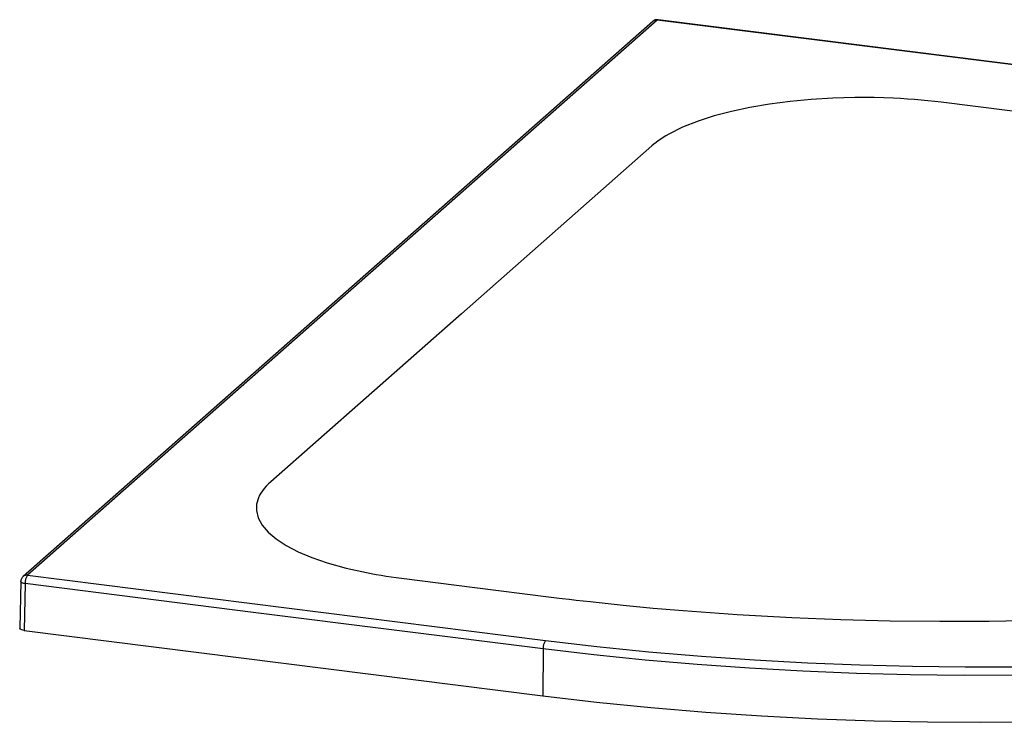
# Paper-space layout '_Dimetric' of a CAD drawing. Units: millimetres. Extents: x -515 to 515, y -119 to 194.
# Drawn here: x -515 to -76, y -119 to 194 of the extents above; entities that cross this region are included whole.
import ezdxf

# ---------------------------------------------------------------- set-up
doc = ezdxf.new("R2010")
doc.units = ezdxf.units.MM

psp = doc.layouts.new('_Dimetric')

# ---------------------------------------------------------------- linework, layer by layer
at = {"color": 7, "linetype": 'Continuous', "lineweight": 25}
for p, q in [((-230.77, 193.98), (-511.22, -53.36)), ((511.22, 100.49), (-230.77, 193.98)), ((-514.22, -56.11), (-514.72, -76.99)), ((-511.22, -53.36), (-280.53, -82.44)), ((-512.29, -57.07), (-512.78, -77.93)), ((-512.78, -77.93), (-281.73, -107.04)), ((-281.6, -86.17), (-281.73, -107.04))]:
    psp.add_line(p, q, dxfattribs=at)
at = {"color": 7, "linetype": 'Continuous', "lineweight": 25, "flags": 128}
for points in [[(-232.76, 193.4), (-371.89, 70.67), (-513.21, -53.93)], [(-230.4, 194.12), (-230.57, 194.1), (-230.77, 193.98)], [(511.6, 100.64), (143.5, 146.99), (-230.4, 194.12)], [(-104.29, 157.35), (-107.25, 157.71), (-110.23, 158.03), (-113.25, 158.32), (-116.29, 158.58), (-119.35, 158.81), (-122.44, 159.01), (-125.55, 159.17), (-134.14, 159.45), (-142.78, 159.49), (-152.56, 159.22), (-162.22, 158.64), (-171.66, 157.75), (-180.79, 156.55), (-189.53, 155.06), (-197.78, 153.29), (-205.48, 151.26), (-212.54, 148.99), (-219.61, 146.19), (-225.71, 143.15), (-226.93, 142.43), (-228.11, 141.71), (-229.25, 140.97), (-230.35, 140.21), (-231.33, 139.48), (-232.28, 138.72), (-233.19, 137.95)], [(344.71, 100.78), (120.21, 129.07), (-104.29, 157.35)], [(-233.19, 137.95), (-318.04, 63.12), (-402.89, -11.71)], [(-402.89, -11.71), (-403.96, -12.7), (-404.93, -13.69), (-405.8, -14.7), (-406.59, -15.71), (-407.27, -16.73), (-407.86, -17.76), (-408.35, -18.8), (-409.2, -21.66), (-409.3, -24.54), (-408.52, -27.8), (-406.77, -31.02), (-404.09, -34.17), (-400.5, -37.21), (-396.03, -40.12), (-390.72, -42.88), (-384.63, -45.44), (-377.81, -47.8), (-369.4, -50.15), (-360.28, -52.18), (-358.15, -52.59), (-355.97, -52.99), (-353.75, -53.36), (-351.47, -53.73), (-349.28, -54.06), (-347, -54.37), (-344.71, -54.68)], [(-512.29, -57.07), (-512.81, -56.97), (-513.28, -56.85), (-513.66, -56.7), (-513.96, -56.53), (-514.15, -56.34), (-514.22, -56.15), (-514.22, -56.11)], [(-344.71, -54.68), (-311.97, -58.8), (-279.23, -62.93)], [(-281.6, -86.17), (-410.78, -69.89), (-512.29, -57.07)], [(-279.23, -62.93), (-275.67, -63.37), (-273.08, -63.68), (-270.03, -64.05), (-266.88, -64.42), (-263.76, -64.78), (-260.64, -65.13), (-245.94, -66.69), (-232.66, -67.96), (-219.27, -69.11), (-195.18, -70.85), (-170.84, -72.21), (-148.98, -73.09), (-127.01, -73.65), (-104.99, -73.89), (-82.96, -73.82), (-60.56, -73.43)], [(-512.78, -77.93), (-513.84, -77.71), (-514.56, -77.32), (-514.71, -76.99)], [(-280.53, -82.44), (-257.69, -85.12), (-234.53, -87.47), (-211.08, -89.47), (-187.5, -91.12), (-163.85, -92.41), (-140.52, -93.34), (-117.12, -93.93), (-93.64, -94.19), (-70.07, -94.12)], [(-69.97, -97.9), (-94.1, -97.98), (-118.14, -97.7), (-142.1, -97.08), (-165.97, -96.11), (-189.76, -94.78), (-213.03, -93.14), (-236.18, -91.14), (-259.05, -88.82), (-281.6, -86.17)], [(-281.73, -107.04), (-257.88, -109.84), (-233.67, -112.27), (-209.16, -114.33), (-184.38, -116.01), (-159.4, -117.3), (-134.26, -118.21), (-110.47, -118.72), (-86.63, -118.88), (-62.8, -118.7)]]:
    psp.add_lwpolyline(points, dxfattribs=at)
at = {"color": 7, "linetype": 'Continuous', "lineweight": 25}
for centre, radius, start, end in [((-230.78, 191.15), 3, 82.7964, 131.444), ((-231.13, 191.51), 2.49, 81.7241, 130.7728), ((-511.22, -56.18), 3, 131.3753, 178.6379), ((-511.59, -55.81), 2.48, 81.595, 130.8534), ((-506.43, -56.74), 5.87, 144.8206, 183.2665), ((-275.78, -85.82), 5.83, 144.6011, 183.4109)]:
    psp.add_arc(centre, radius, start, end, dxfattribs=at)

doc.saveas('drawing.dxf')
